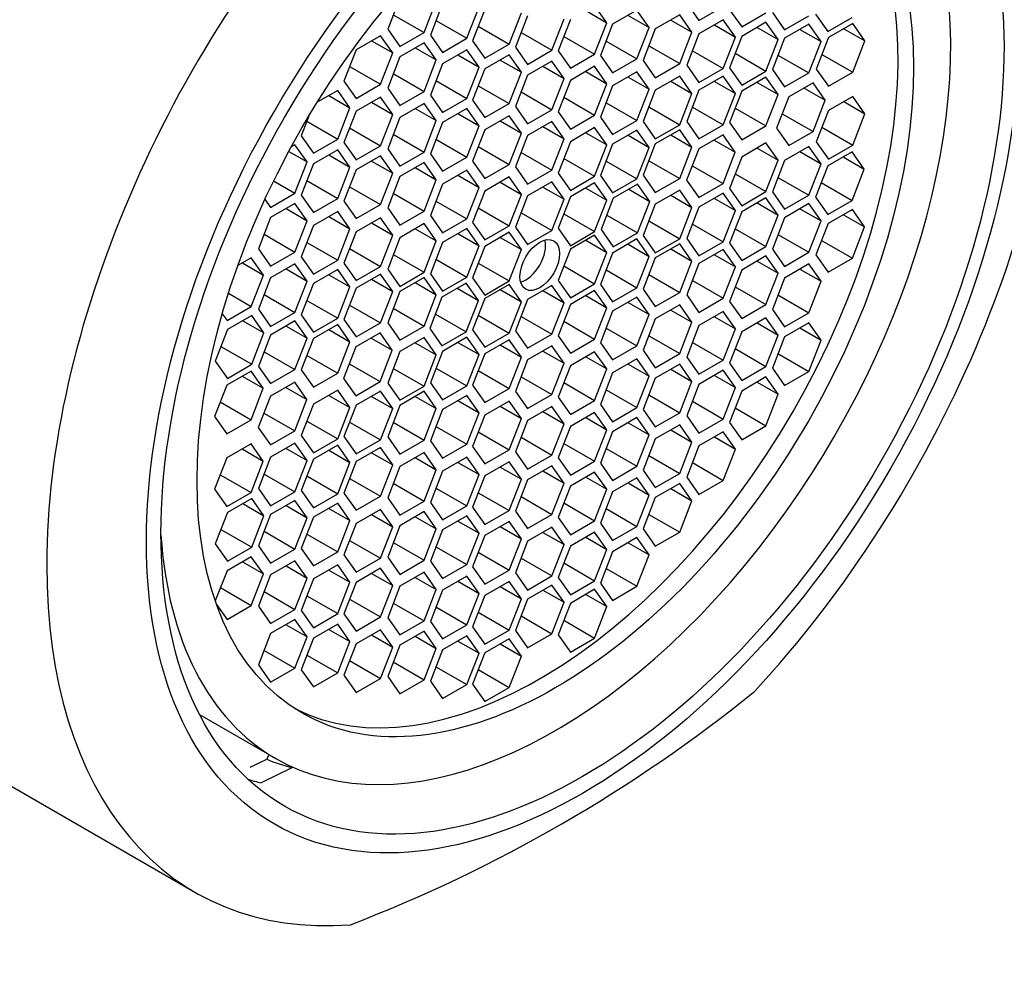
# Model space of a CAD drawing. Units: millimetres. Extents: x 0 to 1178, y 0 to 1759.
# Drawn here: x 974 to 991, y 524 to 540 of the extents above; entities that cross this region are included whole.
import ezdxf
from ezdxf import colors
from ezdxf.entities.mleader import LeaderData, LeaderLine
from ezdxf.math import Vec2, Vec3

# ---------------------------------------------------------------- set-up
doc = ezdxf.new("R2010")
doc.units = ezdxf.units.MM
doc.layers.add('DV6_Défaut', color=7, linetype='Continuous')
doc.layers.add('Défaut', color=7, linetype='Continuous')

# ---------------------------------------------------------------- blocks, each defined once
blk = doc.blocks.new('_DOT')
at = {"color": 0}
blk.add_line((0, 0), (-1, 0), dxfattribs=at)
at = {"color": 0, "const_width": 0.333}
blk.add_lwpolyline([(-0.1665, 0, 1), (0.1665, 0, 1)], format="xyb", close=True, dxfattribs=at)
blk = doc.blocks.new('SE5')
at = {"layer": 'DV6_Défaut', "color": 7, "linetype": 'Continuous'}
for p, q in [((980.611, 540.374), (980.407, 539.848)), ((981.019, 539.793), (981.223, 540.32)), ((981.327, 540.278), (981.123, 539.752)), ((984.083, 539.956), (983.879, 540.247)), ((985.425, 540.284), (985.629, 539.994)), ((980.501, 540.092), (981.019, 539.793)), ((981.735, 539.697), (981.939, 540.223)), ((982.036, 540.181), (981.832, 539.655)), ((982.445, 539.6), (982.649, 540.126)), ((982.754, 540.076), (982.549, 539.55)), ((983.73, 540.161), (984.083, 539.956)), ((984.589, 540.168), (984.181, 539.932)), ((984.439, 540.082), (984.793, 539.878)), ((984.793, 539.878), (984.589, 540.168)), ((985.305, 540.088), (984.896, 539.853)), ((985.509, 539.798), (985.305, 540.088)), ((985.629, 539.994), (986.037, 540.229)), ((986.141, 540.177), (986.345, 539.887)), ((986.345, 539.887), (986.753, 540.123)), ((986.86, 540.131), (987.064, 539.84)), ((987.064, 539.84), (987.472, 540.076)), ((987.585, 540.099), (987.789, 539.809)), ((981.217, 539.996), (981.735, 539.697)), ((983.162, 539.496), (983.366, 540.022)), ((983.471, 540.011), (983.267, 539.485)), ((983.879, 539.43), (984.083, 539.956)), ((984.181, 539.932), (983.976, 539.406)), ((985.155, 540.002), (985.509, 539.798)), ((986.037, 540.007), (985.629, 539.771)), ((985.888, 539.92), (986.241, 539.716)), ((986.241, 539.716), (986.037, 540.007)), ((986.753, 539.965), (986.345, 539.729)), ((986.957, 539.675), (986.753, 539.965)), ((987.472, 539.934), (987.064, 539.698)), ((987.676, 539.643), (987.472, 539.934)), ((987.789, 539.809), (988.198, 540.044)), ((988.208, 539.944), (987.8, 539.708)), ((988.412, 539.653), (988.208, 539.944)), ((980.407, 539.848), (980.611, 539.558)), ((980.611, 539.558), (981.019, 539.793)), ((981.123, 539.752), (981.327, 539.461)), ((981.927, 539.899), (982.445, 539.6)), ((982.644, 539.794), (983.162, 539.496)), ((984.589, 539.352), (984.793, 539.878)), ((984.896, 539.853), (984.692, 539.327)), ((985.305, 539.272), (985.509, 539.798)), ((985.629, 539.771), (985.425, 539.245)), ((986.604, 539.879), (986.957, 539.675)), ((987.323, 539.847), (987.676, 539.643)), ((988.059, 539.858), (988.412, 539.653)), ((980.286, 539.741), (979.878, 539.505)), ((980.137, 539.655), (980.491, 539.451)), ((980.491, 539.451), (980.286, 539.741)), ((981.019, 539.623), (980.611, 539.388)), ((981.223, 539.333), (981.019, 539.623)), ((981.327, 539.461), (981.735, 539.697)), ((981.832, 539.655), (982.036, 539.364)), ((982.036, 539.364), (982.445, 539.6)), ((983.362, 539.729), (983.879, 539.43)), ((984.071, 539.65), (984.589, 539.352)), ((986.037, 539.19), (986.241, 539.716)), ((986.345, 539.729), (986.141, 539.203)), ((986.753, 539.148), (986.957, 539.675)), ((987.064, 539.698), (986.86, 539.172)), ((987.472, 539.117), (987.676, 539.643)), ((987.8, 539.708), (987.596, 539.182)), ((988.208, 539.127), (988.412, 539.653)), ((979.878, 539.505), (979.674, 538.979)), ((980.286, 538.925), (980.491, 539.451)), ((980.87, 539.537), (981.223, 539.333)), ((981.735, 539.505), (981.327, 539.269)), ((981.585, 539.418), (981.939, 539.214)), ((981.939, 539.214), (981.735, 539.505)), ((982.445, 539.419), (982.036, 539.183)), ((982.649, 539.128), (982.445, 539.419)), ((982.549, 539.55), (982.754, 539.26)), ((982.754, 539.26), (983.162, 539.496)), ((983.267, 539.485), (983.471, 539.195)), ((983.471, 539.195), (983.879, 539.43)), ((984.787, 539.571), (985.305, 539.272)), ((985.52, 539.489), (986.037, 539.19)), ((986.235, 539.447), (986.753, 539.148)), ((986.954, 539.416), (987.472, 539.117)), ((987.69, 539.426), (988.208, 539.127)), ((980.611, 539.388), (980.407, 538.861)), ((981.019, 538.807), (981.223, 539.333)), ((981.327, 539.269), (981.123, 538.743)), ((982.295, 539.332), (982.649, 539.128)), ((983.162, 539.316), (982.754, 539.08)), ((983.366, 539.025), (983.162, 539.316)), ((983.976, 539.406), (984.181, 539.116)), ((984.181, 539.116), (984.589, 539.352)), ((984.692, 539.327), (984.896, 539.036)), ((984.896, 539.036), (985.305, 539.272)), ((979.769, 539.223), (980.286, 538.925)), ((980.501, 539.106), (981.019, 538.807)), ((981.735, 538.688), (981.939, 539.214)), ((982.036, 539.183), (981.832, 538.657)), ((982.445, 538.602), (982.649, 539.128)), ((983.012, 539.229), (983.366, 539.025)), ((983.879, 539.227), (983.471, 538.991)), ((983.73, 539.141), (984.083, 538.936)), ((984.083, 538.936), (983.879, 539.227)), ((984.589, 539.134), (984.181, 538.898)), ((984.793, 538.843), (984.589, 539.134)), ((985.425, 539.245), (985.629, 538.954)), ((985.629, 538.954), (986.037, 539.19)), ((986.141, 539.203), (986.345, 538.913)), ((986.345, 538.913), (986.753, 539.148)), ((986.86, 539.172), (987.064, 538.881)), ((987.064, 538.881), (987.472, 539.117)), ((987.596, 539.182), (987.8, 538.892)), ((987.8, 538.892), (988.208, 539.127)), ((979.674, 538.979), (979.878, 538.689)), ((979.878, 538.689), (980.286, 538.925)), ((981.217, 538.987), (981.735, 538.688)), ((982.754, 539.08), (982.549, 538.554)), ((983.162, 538.499), (983.366, 539.025)), ((983.471, 538.991), (983.267, 538.465)), ((983.879, 538.41), (984.083, 538.936)), ((984.439, 539.047), (984.793, 538.843)), ((985.305, 539.063), (984.896, 538.827)), ((985.155, 538.977), (985.509, 538.772)), ((985.509, 538.772), (985.305, 539.063)), ((986.037, 539.061), (985.629, 538.826)), ((985.888, 538.975), (986.241, 538.771)), ((986.241, 538.771), (986.037, 539.061)), ((986.753, 539.044), (986.345, 538.809)), ((986.604, 538.958), (986.957, 538.754)), ((986.957, 538.754), (986.753, 539.044)), ((987.543, 538.95), (987.135, 538.714)), ((987.747, 538.659), (987.543, 538.95)), ((979.571, 538.823), (979.225, 538.624)), ((979.775, 538.533), (979.571, 538.823)), ((980.407, 538.861), (980.611, 538.571)), ((980.611, 538.571), (981.019, 538.807)), ((981.927, 538.901), (982.445, 538.602)), ((982.644, 538.798), (983.162, 538.499)), ((984.181, 538.898), (983.976, 538.372)), ((984.589, 538.317), (984.793, 538.843)), ((984.896, 538.827), (984.692, 538.301)), ((985.305, 538.246), (985.509, 538.772)), ((985.629, 538.826), (985.425, 538.299)), ((986.037, 538.245), (986.241, 538.771)), ((986.345, 538.809), (986.141, 538.282)), ((986.753, 538.228), (986.957, 538.754)), ((987.394, 538.863), (987.747, 538.659)), ((979.421, 538.737), (979.775, 538.533)), ((980.286, 538.711), (979.878, 538.475)), ((980.137, 538.625), (980.491, 538.421)), ((980.491, 538.421), (980.286, 538.711)), ((981.019, 538.606), (980.611, 538.371)), ((981.223, 538.316), (981.019, 538.606)), ((981.123, 538.743), (981.327, 538.452)), ((981.327, 538.452), (981.735, 538.688)), ((981.832, 538.657), (982.036, 538.366)), ((982.036, 538.366), (982.445, 538.602)), ((983.362, 538.709), (983.879, 538.41)), ((984.071, 538.616), (984.589, 538.317)), ((987.135, 538.714), (986.931, 538.188)), ((987.543, 538.133), (987.747, 538.659)), ((988.208, 538.723), (987.8, 538.487)), ((988.059, 538.636), (988.412, 538.432)), ((988.412, 538.432), (988.208, 538.723)), ((979.571, 538.007), (979.775, 538.533)), ((979.878, 538.475), (979.674, 537.949)), ((980.286, 537.894), (980.491, 538.421)), ((980.87, 538.52), (981.223, 538.316)), ((981.735, 538.52), (981.327, 538.285)), ((981.585, 538.434), (981.939, 538.23)), ((981.939, 538.23), (981.735, 538.52)), ((982.549, 538.554), (982.754, 538.264)), ((982.754, 538.264), (983.162, 538.499)), ((983.267, 538.465), (983.471, 538.175)), ((984.787, 538.545), (985.305, 538.246)), ((985.52, 538.544), (986.037, 538.245)), ((986.235, 538.527), (986.753, 538.228)), ((987.026, 538.432), (987.543, 538.133)), ((987.8, 538.487), (987.596, 537.961)), ((988.208, 537.906), (988.412, 538.432)), ((979.092, 538.406), (978.958, 538.061)), ((979.053, 538.306), (979.571, 538.007)), ((980.611, 538.371), (980.407, 537.845)), ((981.019, 537.79), (981.223, 538.316)), ((981.327, 538.285), (981.123, 537.759)), ((982.445, 538.398), (982.036, 538.163)), ((982.295, 538.312), (982.649, 538.108)), ((982.649, 538.108), (982.445, 538.398)), ((983.162, 538.302), (982.754, 538.066)), ((983.366, 538.011), (983.162, 538.302)), ((983.471, 538.175), (983.879, 538.41)), ((983.976, 538.372), (984.181, 538.081)), ((984.181, 538.081), (984.589, 538.317)), ((984.692, 538.301), (984.896, 538.011)), ((985.425, 538.299), (985.629, 538.009)), ((986.141, 538.282), (986.345, 537.992)), ((979.769, 538.193), (980.286, 537.894)), ((981.735, 537.704), (981.939, 538.23)), ((982.036, 538.163), (981.832, 537.637)), ((982.445, 537.582), (982.649, 538.108)), ((983.012, 538.215), (983.366, 538.011)), ((983.879, 538.199), (983.471, 537.963)), ((983.73, 538.113), (984.083, 537.908)), ((984.083, 537.908), (983.879, 538.199)), ((984.589, 538.157), (984.181, 537.921)), ((984.793, 537.867), (984.589, 538.157)), ((984.896, 538.011), (985.305, 538.246)), ((985.305, 538.162), (984.896, 537.926)), ((985.509, 537.872), (985.305, 538.162)), ((985.629, 538.009), (986.037, 538.245)), ((986.345, 537.992), (986.753, 538.228)), ((986.931, 538.188), (987.135, 537.897)), ((987.135, 537.897), (987.543, 538.133)), ((987.69, 538.205), (988.208, 537.906)), ((978.958, 538.061), (979.162, 537.771)), ((979.162, 537.771), (979.571, 538.007)), ((979.674, 537.949), (979.878, 537.659)), ((980.501, 538.089), (981.019, 537.79)), ((981.217, 538.003), (981.735, 537.704)), ((982.754, 538.066), (982.549, 537.54)), ((983.162, 537.485), (983.366, 538.011)), ((983.471, 537.963), (983.267, 537.437)), ((984.439, 538.071), (984.793, 537.867)), ((984.896, 537.926), (984.692, 537.4)), ((985.155, 538.076), (985.509, 537.872)), ((986.032, 538.077), (985.624, 537.841)), ((985.882, 537.991), (986.236, 537.786)), ((986.236, 537.786), (986.032, 538.077)), ((986.753, 537.942), (986.345, 537.706)), ((986.957, 537.652), (986.753, 537.942)), ((987.596, 537.961), (987.8, 537.67)), ((978.748, 537.8), (979.056, 537.623)), ((978.852, 537.913), (978.79, 537.878)), ((979.056, 537.623), (978.852, 537.913)), ((979.571, 537.829), (979.162, 537.593)), ((979.775, 537.538), (979.571, 537.829)), ((979.878, 537.659), (980.286, 537.894)), ((980.407, 537.845), (980.611, 537.554)), ((980.611, 537.554), (981.019, 537.79)), ((981.927, 537.881), (982.445, 537.582)), ((982.644, 537.784), (983.162, 537.485)), ((983.879, 537.382), (984.083, 537.908)), ((984.181, 537.921), (983.976, 537.395)), ((984.589, 537.34), (984.793, 537.867)), ((985.305, 537.345), (985.509, 537.872)), ((985.624, 537.841), (985.419, 537.315)), ((986.032, 537.26), (986.236, 537.786)), ((986.604, 537.856), (986.957, 537.652)), ((987.472, 537.883), (987.064, 537.647)), ((987.323, 537.797), (987.676, 537.593)), ((987.676, 537.593), (987.472, 537.883)), ((988.198, 537.793), (987.789, 537.558)), ((987.8, 537.67), (988.208, 537.906)), ((988.402, 537.503), (988.198, 537.793)), ((978.852, 537.097), (979.056, 537.623)), ((979.421, 537.742), (979.775, 537.538)), ((980.286, 537.726), (979.878, 537.49)), ((980.137, 537.639), (980.491, 537.435)), ((980.491, 537.435), (980.286, 537.726)), ((981.019, 537.614), (980.611, 537.379)), ((981.223, 537.324), (981.019, 537.614)), ((981.123, 537.759), (981.327, 537.468)), ((981.327, 537.468), (981.735, 537.704)), ((981.832, 537.637), (982.036, 537.346)), ((983.362, 537.681), (983.879, 537.382)), ((984.071, 537.639), (984.589, 537.34)), ((984.787, 537.644), (985.305, 537.345)), ((986.345, 537.706), (986.141, 537.18)), ((986.753, 537.126), (986.957, 537.652)), ((987.064, 537.647), (986.86, 537.121)), ((988.048, 537.707), (988.402, 537.503)), ((979.162, 537.593), (978.958, 537.067)), ((979.571, 537.012), (979.775, 537.538)), ((979.878, 537.49), (979.674, 536.964)), ((980.286, 536.909), (980.491, 537.435)), ((980.87, 537.528), (981.223, 537.324)), ((981.735, 537.486), (981.327, 537.25)), ((981.939, 537.195), (981.735, 537.486)), ((982.036, 537.346), (982.445, 537.582)), ((982.549, 537.54), (982.754, 537.249)), ((982.754, 537.249), (983.162, 537.485)), ((983.267, 537.437), (983.471, 537.147)), ((985.514, 537.559), (986.032, 537.26)), ((987.472, 537.066), (987.676, 537.593)), ((987.789, 537.558), (987.585, 537.032)), ((988.198, 536.977), (988.402, 537.503)), ((978.494, 537.304), (978.852, 537.097)), ((979.053, 537.311), (979.571, 537.012)), ((980.611, 537.379), (980.407, 536.852)), ((981.019, 536.798), (981.223, 537.324)), ((981.585, 537.4), (981.939, 537.195)), ((982.445, 537.371), (982.036, 537.135)), ((982.295, 537.284), (982.649, 537.08)), ((982.649, 537.08), (982.445, 537.371)), ((983.162, 537.288), (982.754, 537.053)), ((983.366, 536.998), (983.162, 537.288)), ((983.471, 537.147), (983.879, 537.382)), ((983.879, 537.272), (983.471, 537.036)), ((984.083, 536.981), (983.879, 537.272)), ((983.976, 537.395), (984.181, 537.105)), ((984.181, 537.105), (984.589, 537.34)), ((984.692, 537.4), (984.896, 537.11)), ((984.896, 537.11), (985.305, 537.345)), ((985.419, 537.315), (985.624, 537.025)), ((986.235, 537.424), (986.753, 537.126)), ((986.954, 537.365), (987.472, 537.066)), ((987.68, 537.276), (988.198, 536.977)), ((979.769, 537.208), (980.286, 536.909)), ((981.327, 537.25), (981.123, 536.724)), ((981.735, 536.669), (981.939, 537.195)), ((982.036, 537.135), (981.832, 536.609)), ((983.012, 537.202), (983.366, 536.998)), ((983.73, 537.185), (984.083, 536.981)), ((984.599, 537.25), (984.191, 537.014)), ((984.45, 537.164), (984.804, 536.959)), ((984.804, 536.959), (984.599, 537.25)), ((985.305, 537.152), (984.896, 536.916)), ((985.509, 536.862), (985.305, 537.152)), ((985.624, 537.025), (986.032, 537.26)), ((986.141, 537.18), (986.345, 536.89)), ((986.345, 536.89), (986.753, 537.126)), ((986.86, 537.121), (987.064, 536.831)), ((978.348, 536.997), (978.443, 536.861)), ((978.443, 536.861), (978.852, 537.097)), ((978.958, 537.067), (979.162, 536.776)), ((979.162, 536.776), (979.571, 537.012)), ((979.674, 536.964), (979.878, 536.673)), ((980.501, 537.097), (981.019, 536.798)), ((981.217, 536.968), (981.735, 536.669)), ((982.445, 536.554), (982.649, 537.08)), ((982.754, 537.053), (982.549, 536.527)), ((983.162, 536.472), (983.366, 536.998)), ((983.471, 537.036), (983.267, 536.51)), ((983.879, 536.455), (984.083, 536.981)), ((984.191, 537.014), (983.987, 536.488)), ((984.599, 536.433), (984.804, 536.959)), ((985.155, 537.066), (985.509, 536.862)), ((986.037, 537.099), (985.629, 536.863)), ((985.888, 537.012), (986.241, 536.808)), ((986.241, 536.808), (986.037, 537.099)), ((986.753, 537.021), (986.345, 536.786)), ((986.604, 536.935), (986.957, 536.731)), ((986.957, 536.731), (986.753, 537.021)), ((987.064, 536.831), (987.472, 537.066)), ((987.585, 537.032), (987.789, 536.741)), ((987.789, 536.741), (988.198, 536.977)), ((978.852, 536.928), (978.443, 536.692)), ((978.702, 536.842), (979.056, 536.637)), ((979.056, 536.637), (978.852, 536.928)), ((979.571, 536.793), (979.162, 536.557)), ((979.775, 536.502), (979.571, 536.793)), ((979.878, 536.673), (980.286, 536.909)), ((980.407, 536.852), (980.611, 536.562)), ((980.611, 536.562), (981.019, 536.798)), ((981.927, 536.853), (982.445, 536.554)), ((982.644, 536.771), (983.162, 536.472)), ((984.896, 536.916), (984.692, 536.39)), ((985.305, 536.336), (985.509, 536.862)), ((985.629, 536.863), (985.425, 536.337)), ((986.037, 536.282), (986.241, 536.808)), ((986.345, 536.786), (986.141, 536.26)), ((987.472, 536.924), (987.064, 536.688)), ((987.323, 536.838), (987.676, 536.634)), ((987.676, 536.634), (987.472, 536.924)), ((988.204, 536.825), (987.795, 536.589)), ((988.408, 536.535), (988.204, 536.825)), ((978.443, 536.692), (978.239, 536.166)), ((978.852, 536.111), (979.056, 536.637)), ((979.421, 536.706), (979.775, 536.502)), ((980.286, 536.686), (979.878, 536.451)), ((980.491, 536.396), (980.286, 536.686)), ((981.123, 536.724), (981.327, 536.434)), ((981.327, 536.434), (981.735, 536.669)), ((981.832, 536.609), (982.036, 536.318)), ((983.362, 536.754), (983.879, 536.455)), ((984.082, 536.732), (984.599, 536.433)), ((984.787, 536.634), (985.305, 536.336)), ((986.753, 536.205), (986.957, 536.731)), ((987.064, 536.688), (986.86, 536.162)), ((987.472, 536.108), (987.676, 536.634)), ((988.054, 536.739), (988.408, 536.535)), ((979.162, 536.557), (978.958, 536.031)), ((979.571, 535.976), (979.775, 536.502)), ((979.878, 536.451), (979.674, 535.925)), ((980.137, 536.6), (980.491, 536.396)), ((981.019, 536.589), (980.611, 536.353)), ((980.87, 536.502), (981.223, 536.298)), ((981.223, 536.298), (981.019, 536.589)), ((981.735, 536.509), (981.327, 536.274)), ((981.939, 536.219), (981.735, 536.509)), ((982.036, 536.318), (982.445, 536.554)), ((982.445, 536.443), (982.036, 536.208)), ((982.649, 536.153), (982.445, 536.443)), ((982.549, 536.527), (982.754, 536.236)), ((982.754, 536.236), (983.162, 536.472)), ((983.267, 536.51), (983.471, 536.219)), ((983.471, 536.219), (983.879, 536.455)), ((983.987, 536.488), (984.191, 536.198)), ((985.52, 536.581), (986.037, 536.282)), ((986.235, 536.504), (986.753, 536.205)), ((987.795, 536.589), (987.591, 536.063)), ((988.204, 536.008), (988.408, 536.535)), ((978.334, 536.41), (978.852, 536.111)), ((979.053, 536.275), (979.571, 535.976)), ((980.286, 535.87), (980.491, 536.396)), ((980.611, 536.353), (980.407, 535.827)), ((981.019, 535.772), (981.223, 536.298)), ((981.327, 536.274), (981.123, 535.747)), ((981.585, 536.423), (981.939, 536.219)), ((982.295, 536.357), (982.649, 536.153)), ((983.879, 536.396), (983.471, 536.161)), ((983.73, 536.31), (984.083, 536.106)), ((984.083, 536.106), (983.879, 536.396)), ((984.589, 536.331), (984.181, 536.095)), ((984.191, 536.198), (984.599, 536.433)), ((984.793, 536.04), (984.589, 536.331)), ((984.692, 536.39), (984.896, 536.1)), ((984.896, 536.1), (985.305, 536.336)), ((985.425, 536.337), (985.629, 536.046)), ((985.629, 536.046), (986.037, 536.282)), ((986.954, 536.407), (987.472, 536.108)), ((987.686, 536.307), (988.204, 536.008)), ((978.239, 536.166), (978.443, 535.876)), ((978.443, 535.876), (978.852, 536.111)), ((979.769, 536.169), (980.286, 535.87)), ((981.735, 535.693), (981.939, 536.219)), ((982.036, 536.208), (981.832, 535.681)), ((982.445, 535.627), (982.649, 536.153)), ((983.471, 536.161), (983.267, 535.635)), ((984.439, 536.244), (984.793, 536.04)), ((985.305, 536.251), (984.896, 536.015)), ((985.155, 536.165), (985.509, 535.961)), ((985.509, 535.961), (985.305, 536.251)), ((986.037, 536.153), (985.629, 535.918)), ((986.241, 535.863), (986.037, 536.153)), ((986.141, 536.26), (986.345, 535.969)), ((986.345, 535.969), (986.753, 536.205)), ((986.86, 536.162), (987.064, 535.872)), ((978.12, 536.015), (977.893, 535.884)), ((978.324, 535.724), (978.12, 536.015)), ((978.958, 536.031), (979.162, 535.74)), ((979.162, 535.74), (979.571, 535.976)), ((980.501, 536.071), (981.019, 535.772)), ((981.217, 535.992), (981.735, 535.693)), ((983.879, 535.58), (984.083, 536.106)), ((984.181, 536.095), (983.976, 535.569)), ((984.589, 535.514), (984.793, 536.04)), ((984.896, 536.015), (984.692, 535.489)), ((985.305, 535.435), (985.509, 535.961)), ((985.888, 536.067), (986.241, 535.863)), ((986.753, 536.047), (986.345, 535.811)), ((986.604, 535.961), (986.957, 535.757)), ((986.957, 535.757), (986.753, 536.047)), ((987.064, 535.872), (987.472, 536.108)), ((987.591, 536.063), (987.795, 535.773)), ((987.795, 535.773), (988.204, 536.008)), ((977.971, 535.929), (978.324, 535.724)), ((978.852, 535.916), (978.443, 535.68)), ((978.702, 535.829), (979.056, 535.625)), ((979.056, 535.625), (978.852, 535.916)), ((979.571, 535.818), (979.162, 535.583)), ((979.775, 535.528), (979.571, 535.818)), ((979.674, 535.925), (979.878, 535.634)), ((979.878, 535.634), (980.286, 535.87)), ((980.407, 535.827), (980.611, 535.536)), ((981.927, 535.926), (982.445, 535.627)), ((983.362, 535.879), (983.879, 535.58)), ((984.071, 535.813), (984.589, 535.514)), ((985.629, 535.918), (985.425, 535.392)), ((986.037, 535.337), (986.241, 535.863)), ((986.345, 535.811), (986.141, 535.285)), ((987.472, 535.912), (987.064, 535.676)), ((987.323, 535.826), (987.676, 535.622)), ((987.676, 535.622), (987.472, 535.912)), ((978.12, 535.198), (978.324, 535.724)), ((978.443, 535.68), (978.239, 535.154)), ((978.852, 535.099), (979.056, 535.625)), ((979.421, 535.732), (979.775, 535.528)), ((980.286, 535.741), (979.878, 535.505)), ((980.137, 535.655), (980.491, 535.451)), ((980.491, 535.451), (980.286, 535.741)), ((980.611, 535.536), (981.019, 535.772)), ((981.019, 535.688), (980.611, 535.452)), ((981.223, 535.397), (981.019, 535.688)), ((981.123, 535.747), (981.327, 535.457)), ((981.327, 535.457), (981.735, 535.693)), ((981.832, 535.681), (982.036, 535.391)), ((982.036, 535.391), (982.445, 535.627)), ((983.267, 535.635), (983.471, 535.344)), ((984.787, 535.734), (985.305, 535.435)), ((985.52, 535.636), (986.037, 535.337)), ((986.753, 535.231), (986.957, 535.757)), ((987.064, 535.676), (986.86, 535.15)), ((987.472, 535.095), (987.676, 535.622)), ((979.162, 535.583), (978.958, 535.057)), ((979.571, 535.002), (979.775, 535.528)), ((979.878, 535.505), (979.674, 534.979)), ((980.286, 534.925), (980.491, 535.451)), ((980.611, 535.452), (980.407, 534.926)), ((980.87, 535.601), (981.223, 535.397)), ((981.724, 535.59), (981.316, 535.354)), ((981.575, 535.504), (981.929, 535.3)), ((981.929, 535.3), (981.724, 535.59)), ((982.445, 535.568), (982.036, 535.332)), ((982.295, 535.482), (982.649, 535.278)), ((982.649, 535.278), (982.445, 535.568)), ((983.162, 535.551), (982.754, 535.316)), ((983.012, 535.465), (983.366, 535.261)), ((983.366, 535.261), (983.162, 535.551)), ((983.471, 535.344), (983.879, 535.58)), ((983.879, 535.469), (983.471, 535.233)), ((984.083, 535.179), (983.879, 535.469)), ((983.976, 535.569), (984.181, 535.278)), ((984.181, 535.278), (984.589, 535.514)), ((984.692, 535.489), (984.896, 535.199)), ((986.235, 535.529), (986.753, 535.231)), ((977.736, 535.42), (978.12, 535.198)), ((978.334, 535.398), (978.852, 535.099)), ((979.053, 535.301), (979.571, 535.002)), ((981.019, 534.871), (981.223, 535.397)), ((981.316, 535.354), (981.112, 534.828)), ((981.724, 534.773), (981.929, 535.3)), ((982.036, 535.332), (981.832, 534.806)), ((982.754, 535.316), (982.549, 534.79)), ((983.73, 535.383), (984.083, 535.179)), ((984.589, 535.354), (984.181, 535.118)), ((984.793, 535.064), (984.589, 535.354)), ((984.896, 535.199), (985.305, 535.435)), ((985.425, 535.392), (985.629, 535.101)), ((985.629, 535.101), (986.037, 535.337)), ((986.141, 535.285), (986.345, 534.995)), ((986.954, 535.394), (987.472, 535.095)), ((977.712, 534.963), (978.12, 535.198)), ((978.239, 535.154), (978.443, 534.863)), ((979.769, 535.223), (980.286, 534.925)), ((980.501, 535.17), (981.019, 534.871)), ((982.445, 534.752), (982.649, 535.278)), ((983.162, 534.735), (983.366, 535.261)), ((983.471, 535.233), (983.267, 534.707)), ((983.879, 534.653), (984.083, 535.179)), ((984.181, 535.118), (983.976, 534.592)), ((984.439, 535.268), (984.793, 535.064)), ((985.305, 535.226), (984.896, 534.99)), ((985.155, 535.139), (985.509, 534.935)), ((985.509, 534.935), (985.305, 535.226)), ((986.345, 534.995), (986.753, 535.231)), ((986.86, 535.15), (987.064, 534.86)), ((977.632, 535.076), (977.712, 534.963)), ((978.126, 535.046), (977.718, 534.811)), ((977.977, 534.96), (978.33, 534.756)), ((978.33, 534.756), (978.126, 535.046)), ((978.443, 534.863), (978.852, 535.099)), ((978.852, 534.957), (978.443, 534.721)), ((979.056, 534.666), (978.852, 534.957)), ((978.958, 535.057), (979.162, 534.766)), ((979.162, 534.766), (979.571, 535.002)), ((979.674, 534.979), (979.878, 534.689)), ((981.207, 535.072), (981.724, 534.773)), ((981.927, 535.051), (982.445, 534.752)), ((982.644, 535.034), (983.162, 534.735)), ((984.589, 534.537), (984.793, 535.064)), ((984.896, 534.99), (984.692, 534.464)), ((986.037, 535.114), (985.629, 534.878)), ((985.888, 535.028), (986.241, 534.824)), ((986.241, 534.824), (986.037, 535.114)), ((986.753, 535.011), (986.345, 534.775)), ((986.957, 534.721), (986.753, 535.011)), ((987.064, 534.86), (987.472, 535.095)), ((977.718, 534.811), (977.514, 534.284)), ((978.702, 534.871), (979.056, 534.666)), ((979.571, 534.898), (979.162, 534.662)), ((979.421, 534.811), (979.775, 534.607)), ((979.775, 534.607), (979.571, 534.898)), ((979.878, 534.689), (980.286, 534.925)), ((980.407, 534.926), (980.611, 534.636)), ((980.611, 534.636), (981.019, 534.871)), ((981.112, 534.828), (981.316, 534.538)), ((981.832, 534.806), (982.036, 534.516)), ((982.549, 534.79), (982.754, 534.499)), ((983.362, 534.952), (983.879, 534.653)), ((984.071, 534.836), (984.589, 534.537)), ((985.305, 534.409), (985.509, 534.935)), ((985.629, 534.878), (985.425, 534.352)), ((986.037, 534.298), (986.241, 534.824)), ((986.604, 534.925), (986.957, 534.721)), ((987.472, 534.926), (987.064, 534.691)), ((987.323, 534.84), (987.676, 534.636)), ((987.676, 534.636), (987.472, 534.926)), ((978.126, 534.23), (978.33, 534.756)), ((978.443, 534.721), (978.239, 534.195)), ((978.852, 534.14), (979.056, 534.666)), ((979.162, 534.662), (978.958, 534.136)), ((980.279, 534.756), (979.871, 534.52)), ((980.13, 534.669), (980.483, 534.465)), ((980.483, 534.465), (980.279, 534.756)), ((981.019, 534.678), (980.611, 534.442)), ((981.223, 534.387), (981.019, 534.678)), ((981.316, 534.538), (981.724, 534.773)), ((981.735, 534.683), (981.327, 534.447)), ((981.939, 534.392), (981.735, 534.683)), ((982.036, 534.516), (982.445, 534.752)), ((982.445, 534.641), (982.036, 534.405)), ((982.649, 534.35), (982.445, 534.641)), ((982.754, 534.499), (983.162, 534.735)), ((983.267, 534.707), (983.471, 534.417)), ((983.471, 534.417), (983.879, 534.653)), ((984.787, 534.708), (985.305, 534.409)), ((986.345, 534.775), (986.141, 534.249)), ((986.753, 534.195), (986.957, 534.721)), ((987.064, 534.691), (986.86, 534.165)), ((987.472, 534.11), (987.676, 534.636)), ((977.609, 534.529), (978.126, 534.23)), ((979.571, 534.081), (979.775, 534.607)), ((979.871, 534.52), (979.667, 533.994)), ((980.279, 533.939), (980.483, 534.465)), ((980.87, 534.592), (981.223, 534.387)), ((981.585, 534.597), (981.939, 534.392)), ((982.295, 534.555), (982.649, 534.35)), ((983.162, 534.538), (982.754, 534.302)), ((983.366, 534.248), (983.162, 534.538)), ((983.976, 534.592), (984.181, 534.302)), ((984.181, 534.302), (984.589, 534.537)), ((984.692, 534.464), (984.896, 534.173)), ((985.52, 534.597), (986.037, 534.298)), ((986.235, 534.493), (986.753, 534.195)), ((978.334, 534.439), (978.852, 534.14)), ((979.053, 534.38), (979.571, 534.081)), ((980.611, 534.442), (980.407, 533.916)), ((981.019, 533.861), (981.223, 534.387)), ((981.327, 534.447), (981.123, 533.921)), ((981.735, 533.866), (981.939, 534.392)), ((982.036, 534.405), (981.832, 533.879)), ((982.445, 533.824), (982.649, 534.35)), ((982.754, 534.302), (982.549, 533.776)), ((983.012, 534.452), (983.366, 534.248)), ((983.879, 534.441), (983.471, 534.206)), ((983.73, 534.355), (984.083, 534.151)), ((984.083, 534.151), (983.879, 534.441)), ((984.589, 534.319), (984.181, 534.084)), ((984.793, 534.029), (984.589, 534.319)), ((984.896, 534.173), (985.305, 534.409)), ((985.425, 534.352), (985.629, 534.062)), ((985.629, 534.062), (986.037, 534.298)), ((986.954, 534.409), (987.472, 534.11)), ((977.514, 534.284), (977.718, 533.994)), ((977.718, 533.994), (978.126, 534.23)), ((978.239, 534.195), (978.443, 533.905)), ((978.443, 533.905), (978.852, 534.14)), ((978.958, 534.136), (979.162, 533.845)), ((979.762, 534.238), (980.279, 533.939)), ((980.501, 534.16), (981.019, 533.861)), ((981.217, 534.165), (981.735, 533.866)), ((983.162, 533.722), (983.366, 534.248)), ((983.471, 534.206), (983.267, 533.679)), ((983.879, 533.625), (984.083, 534.151)), ((984.439, 534.233), (984.793, 534.029)), ((985.305, 534.233), (984.896, 533.998)), ((985.155, 534.147), (985.509, 533.943)), ((985.509, 533.943), (985.305, 534.233)), ((986.037, 534.129), (985.629, 533.893)), ((986.241, 533.838), (986.037, 534.129)), ((986.141, 534.249), (986.345, 533.959)), ((986.345, 533.959), (986.753, 534.195)), ((986.86, 534.165), (987.064, 533.874)), ((978.116, 534.117), (977.707, 533.881)), ((977.966, 534.031), (978.32, 533.827)), ((978.32, 533.827), (978.116, 534.117)), ((979.162, 533.845), (979.571, 534.081)), ((979.667, 533.994), (979.871, 533.703)), ((981.927, 534.123), (982.445, 533.824)), ((982.644, 534.02), (983.162, 533.722)), ((984.181, 534.084), (983.976, 533.558)), ((984.589, 533.503), (984.793, 534.029)), ((984.896, 533.998), (984.692, 533.472)), ((985.888, 534.043), (986.241, 533.838)), ((986.753, 534.017), (986.345, 533.781)), ((986.957, 533.726), (986.753, 534.017)), ((987.064, 533.874), (987.472, 534.11)), ((977.707, 533.881), (977.503, 533.355)), ((978.116, 533.301), (978.32, 533.827)), ((978.848, 533.929), (978.44, 533.694)), ((978.699, 533.843), (979.052, 533.639)), ((979.052, 533.639), (978.848, 533.929)), ((979.871, 533.703), (980.279, 533.939)), ((980.407, 533.916), (980.611, 533.626)), ((980.611, 533.626), (981.019, 533.861)), ((981.123, 533.921), (981.327, 533.631)), ((981.327, 533.631), (981.735, 533.866)), ((981.832, 533.879), (982.036, 533.589)), ((982.036, 533.589), (982.445, 533.824)), ((983.362, 533.924), (983.879, 533.625)), ((984.071, 533.802), (984.589, 533.503)), ((985.305, 533.417), (985.509, 533.943)), ((985.629, 533.893), (985.425, 533.367)), ((986.037, 533.312), (986.241, 533.838)), ((986.604, 533.93), (986.957, 533.726)), ((978.44, 533.694), (978.236, 533.168)), ((978.848, 533.113), (979.052, 533.639)), ((979.571, 533.795), (979.162, 533.56)), ((979.421, 533.709), (979.775, 533.505)), ((979.775, 533.505), (979.571, 533.795)), ((980.286, 533.779), (979.878, 533.543)), ((980.137, 533.692), (980.491, 533.488)), ((980.491, 533.488), (980.286, 533.779)), ((981.019, 533.777), (980.611, 533.541)), ((980.87, 533.691), (981.223, 533.487)), ((981.223, 533.487), (981.019, 533.777)), ((981.735, 533.706), (981.327, 533.471)), ((981.939, 533.416), (981.735, 533.706)), ((982.549, 533.776), (982.754, 533.486)), ((982.754, 533.486), (983.162, 533.722)), ((983.267, 533.679), (983.471, 533.389)), ((984.787, 533.716), (985.305, 533.417)), ((986.345, 533.781), (986.141, 533.255)), ((986.753, 533.2), (986.957, 533.726)), ((977.598, 533.6), (978.116, 533.301)), ((979.162, 533.56), (978.958, 533.034)), ((979.571, 532.979), (979.775, 533.505)), ((979.878, 533.543), (979.674, 533.017)), ((980.286, 532.962), (980.491, 533.488)), ((980.611, 533.541), (980.407, 533.015)), ((981.019, 532.96), (981.223, 533.487)), ((981.327, 533.471), (981.123, 532.944)), ((981.585, 533.62), (981.939, 533.416)), ((982.445, 533.613), (982.036, 533.377)), ((982.295, 533.527), (982.649, 533.323)), ((982.649, 533.323), (982.445, 533.613)), ((983.162, 533.524), (982.754, 533.288)), ((983.366, 533.234), (983.162, 533.524)), ((983.471, 533.389), (983.879, 533.625)), ((983.976, 533.558), (984.181, 533.267)), ((984.181, 533.267), (984.589, 533.503)), ((984.692, 533.472), (984.896, 533.181)), ((985.52, 533.611), (986.037, 533.312)), ((986.235, 533.499), (986.753, 533.2)), ((977.503, 533.355), (977.707, 533.065)), ((977.707, 533.065), (978.116, 533.301)), ((978.331, 533.412), (978.848, 533.113)), ((981.735, 532.89), (981.939, 533.416)), ((982.036, 533.377), (981.832, 532.851)), ((982.445, 532.796), (982.649, 533.323)), ((983.012, 533.438), (983.366, 533.234)), ((983.879, 533.421), (983.471, 533.185)), ((983.73, 533.335), (984.083, 533.131)), ((984.083, 533.131), (983.879, 533.421)), ((984.589, 533.335), (984.181, 533.099)), ((984.793, 533.045), (984.589, 533.335)), ((984.896, 533.181), (985.305, 533.417)), ((985.425, 533.367), (985.629, 533.077)), ((985.629, 533.077), (986.037, 533.312)), ((978.236, 533.168), (978.44, 532.877)), ((979.053, 533.278), (979.571, 532.979)), ((979.769, 533.261), (980.286, 532.962)), ((980.501, 533.259), (981.019, 532.96)), ((981.217, 533.189), (981.735, 532.89)), ((982.754, 533.288), (982.549, 532.762)), ((983.162, 532.708), (983.366, 533.234)), ((983.471, 533.185), (983.267, 532.659)), ((984.439, 533.249), (984.793, 533.045)), ((985.305, 533.217), (984.896, 532.981)), ((985.509, 532.926), (985.305, 533.217)), ((986.141, 533.255), (986.345, 532.964)), ((986.345, 532.964), (986.753, 533.2)), ((978.44, 532.877), (978.848, 533.113)), ((978.958, 533.034), (979.162, 532.743)), ((979.162, 532.743), (979.571, 532.979)), ((979.674, 533.017), (979.878, 532.726)), ((980.407, 533.015), (980.611, 532.725)), ((981.927, 533.095), (982.445, 532.796)), ((982.644, 533.006), (983.162, 532.708)), ((983.879, 532.605), (984.083, 533.131)), ((984.181, 533.099), (983.976, 532.573)), ((984.589, 532.519), (984.793, 533.045)), ((984.896, 532.981), (984.692, 532.455)), ((985.155, 533.13), (985.509, 532.926)), ((986.037, 533.099), (985.629, 532.863)), ((985.888, 533.012), (986.241, 532.808)), ((986.241, 532.808), (986.037, 533.099)), ((978.116, 532.896), (977.707, 532.66)), ((977.966, 532.81), (978.32, 532.605)), ((978.32, 532.605), (978.116, 532.896)), ((978.852, 532.906), (978.443, 532.67)), ((978.702, 532.82), (979.056, 532.616)), ((979.056, 532.616), (978.852, 532.906)), ((979.571, 532.875), (979.162, 532.639)), ((979.775, 532.584), (979.571, 532.875)), ((979.878, 532.726), (980.286, 532.962)), ((980.286, 532.833), (979.878, 532.597)), ((980.491, 532.543), (980.286, 532.833)), ((980.611, 532.725), (981.019, 532.96)), ((981.123, 532.944), (981.327, 532.654)), ((981.327, 532.654), (981.735, 532.89)), ((981.832, 532.851), (982.036, 532.561)), ((983.362, 532.904), (983.879, 532.605)), ((984.071, 532.817), (984.589, 532.519)), ((985.305, 532.4), (985.509, 532.926)), ((985.629, 532.863), (985.425, 532.337)), ((986.037, 532.282), (986.241, 532.808)), ((977.707, 532.66), (977.503, 532.134)), ((978.443, 532.67), (978.239, 532.144)), ((979.421, 532.788), (979.775, 532.584)), ((980.137, 532.747), (980.491, 532.543)), ((981.019, 532.751), (980.611, 532.516)), ((980.87, 532.665), (981.223, 532.461)), ((981.223, 532.461), (981.019, 532.751)), ((981.735, 532.672), (981.327, 532.436)), ((981.939, 532.381), (981.735, 532.672)), ((982.036, 532.561), (982.445, 532.796)), ((982.549, 532.762), (982.754, 532.472)), ((982.754, 532.472), (983.162, 532.708)), ((983.267, 532.659), (983.471, 532.369)), ((984.787, 532.699), (985.305, 532.4)), ((978.116, 532.079), (978.32, 532.605)), ((978.852, 532.09), (979.056, 532.616)), ((979.162, 532.639), (978.958, 532.113)), ((979.571, 532.058), (979.775, 532.584)), ((979.878, 532.597), (979.674, 532.071)), ((980.286, 532.017), (980.491, 532.543)), ((980.611, 532.516), (980.407, 531.99)), ((981.585, 532.585), (981.939, 532.381)), ((982.445, 532.593), (982.036, 532.357)), ((982.295, 532.507), (982.649, 532.302)), ((982.649, 532.302), (982.445, 532.593)), ((983.162, 532.528), (982.754, 532.292)), ((983.366, 532.237), (983.162, 532.528)), ((983.471, 532.369), (983.879, 532.605)), ((983.976, 532.573), (984.181, 532.283)), ((984.181, 532.283), (984.589, 532.519)), ((985.52, 532.581), (986.037, 532.282)), ((977.598, 532.378), (978.116, 532.079)), ((978.334, 532.388), (978.852, 532.09)), ((979.053, 532.357), (979.571, 532.058)), ((979.769, 532.316), (980.286, 532.017)), ((981.019, 531.935), (981.223, 532.461)), ((981.327, 532.436), (981.123, 531.91)), ((981.735, 531.855), (981.939, 532.381)), ((982.036, 532.357), (981.832, 531.831)), ((983.012, 532.441), (983.366, 532.237)), ((983.879, 532.423), (983.471, 532.188)), ((983.73, 532.337), (984.083, 532.133)), ((984.083, 532.133), (983.879, 532.423)), ((984.589, 532.326), (984.181, 532.09)), ((984.793, 532.036), (984.589, 532.326)), ((984.692, 532.455), (984.896, 532.164)), ((984.896, 532.164), (985.305, 532.4)), ((985.425, 532.337), (985.629, 532.046)), ((978.239, 532.144), (978.443, 531.854)), ((980.501, 532.234), (981.019, 531.935)), ((981.217, 532.154), (981.735, 531.855)), ((982.445, 531.776), (982.649, 532.302)), ((982.754, 532.292), (982.549, 531.766)), ((983.162, 531.711), (983.366, 532.237)), ((983.471, 532.188), (983.267, 531.662)), ((984.439, 532.24), (984.793, 532.036)), ((985.305, 532.23), (984.896, 531.994)), ((985.509, 531.939), (985.305, 532.23)), ((985.629, 532.046), (986.037, 532.282)), ((977.503, 532.134), (977.707, 531.844)), ((977.707, 531.844), (978.116, 532.079)), ((978.443, 531.854), (978.852, 532.09)), ((978.958, 532.113), (979.162, 531.823)), ((979.162, 531.823), (979.571, 532.058)), ((979.674, 532.071), (979.878, 531.781)), ((979.878, 531.781), (980.286, 532.017)), ((980.407, 531.99), (980.611, 531.699)), ((981.927, 532.075), (982.445, 531.776)), ((982.644, 532.01), (983.162, 531.711)), ((983.879, 531.607), (984.083, 532.133)), ((984.181, 532.09), (983.976, 531.564)), ((984.589, 531.51), (984.793, 532.036)), ((984.896, 531.994), (984.692, 531.468)), ((985.155, 532.144), (985.509, 531.939)), ((978.126, 531.979), (977.718, 531.743)), ((977.977, 531.893), (978.33, 531.688)), ((978.33, 531.688), (978.126, 531.979)), ((978.852, 531.947), (978.443, 531.712)), ((978.702, 531.861), (979.056, 531.657)), ((979.056, 531.657), (978.852, 531.947)), ((979.571, 531.9), (979.162, 531.665)), ((979.421, 531.814), (979.775, 531.61)), ((979.775, 531.61), (979.571, 531.9)), ((980.611, 531.699), (981.019, 531.935)), ((981.123, 531.91), (981.327, 531.619)), ((981.327, 531.619), (981.735, 531.855)), ((981.832, 531.831), (982.036, 531.541)), ((983.362, 531.906), (983.879, 531.607)), ((985.305, 531.413), (985.509, 531.939)), ((977.718, 531.743), (977.514, 531.217)), ((978.126, 531.162), (978.33, 531.688)), ((978.443, 531.712), (978.239, 531.185)), ((978.852, 531.131), (979.056, 531.657)), ((979.162, 531.665), (978.958, 531.139)), ((980.286, 531.794), (979.878, 531.558)), ((980.137, 531.708), (980.491, 531.504)), ((980.491, 531.504), (980.286, 531.794)), ((981.019, 531.759), (980.611, 531.523)), ((980.87, 531.673), (981.223, 531.469)), ((981.223, 531.469), (981.019, 531.759)), ((981.735, 531.687), (981.327, 531.452)), ((981.939, 531.397), (981.735, 531.687)), ((982.036, 531.541), (982.445, 531.776)), ((982.549, 531.766), (982.754, 531.475)), ((982.754, 531.475), (983.162, 531.711)), ((983.267, 531.662), (983.471, 531.371)), ((984.071, 531.809), (984.589, 531.51)), ((984.787, 531.712), (985.305, 531.413)), ((979.571, 531.084), (979.775, 531.61)), ((979.878, 531.558), (979.674, 531.032)), ((980.286, 530.978), (980.491, 531.504)), ((980.611, 531.523), (980.407, 530.997)), ((981.585, 531.601), (981.939, 531.397)), ((982.445, 531.595), (982.036, 531.359)), ((982.295, 531.509), (982.649, 531.305)), ((982.649, 531.305), (982.445, 531.595)), ((983.162, 531.496), (982.754, 531.261)), ((983.366, 531.206), (983.162, 531.496)), ((983.471, 531.371), (983.879, 531.607)), ((983.976, 531.564), (984.181, 531.274)), ((984.181, 531.274), (984.589, 531.51)), ((977.609, 531.461), (978.126, 531.162)), ((978.334, 531.43), (978.852, 531.131)), ((979.053, 531.383), (979.571, 531.084)), ((981.019, 530.943), (981.223, 531.469)), ((981.327, 531.452), (981.123, 530.926)), ((981.735, 530.871), (981.939, 531.397)), ((982.036, 531.359), (981.832, 530.833)), ((983.012, 531.41), (983.366, 531.206)), ((983.879, 531.416), (983.471, 531.18)), ((983.73, 531.33), (984.083, 531.126)), ((984.083, 531.126), (983.879, 531.416)), ((984.589, 531.323), (984.181, 531.087)), ((984.793, 531.032), (984.589, 531.323)), ((984.692, 531.468), (984.896, 531.178)), ((984.896, 531.178), (985.305, 531.413)), ((977.514, 531.217), (977.718, 530.927)), ((977.718, 530.927), (978.126, 531.162)), ((978.239, 531.185), (978.443, 530.895)), ((979.769, 531.276), (980.286, 530.978)), ((980.501, 531.241), (981.019, 530.943)), ((981.217, 531.17), (981.735, 530.871)), ((982.445, 530.779), (982.649, 531.305)), ((982.754, 531.261), (982.549, 530.735)), ((983.162, 530.68), (983.366, 531.206)), ((983.471, 531.18), (983.267, 530.654)), ((984.439, 531.237), (984.793, 531.032)), ((978.12, 531.003), (977.712, 530.767)), ((978.324, 530.713), (978.12, 531.003)), ((978.443, 530.895), (978.852, 531.131)), ((978.958, 531.139), (979.162, 530.848)), ((979.162, 530.848), (979.571, 531.084)), ((979.674, 531.032), (979.878, 530.742)), ((980.407, 530.997), (980.611, 530.707)), ((981.927, 531.077), (982.445, 530.779)), ((983.879, 530.599), (984.083, 531.126)), ((984.181, 531.087), (983.976, 530.561)), ((984.589, 530.506), (984.793, 531.032)), ((977.971, 530.917), (978.324, 530.713)), ((978.852, 530.935), (978.443, 530.699)), ((978.702, 530.849), (979.056, 530.645)), ((979.056, 530.645), (978.852, 530.935)), ((979.571, 530.864), (979.162, 530.629)), ((979.775, 530.574), (979.571, 530.864)), ((979.878, 530.742), (980.286, 530.978)), ((980.611, 530.707), (981.019, 530.943)), ((981.123, 530.926), (981.327, 530.635)), ((981.327, 530.635), (981.735, 530.871)), ((981.832, 530.833), (982.036, 530.543)), ((982.644, 530.979), (983.162, 530.68)), ((983.362, 530.898), (983.879, 530.599)), ((977.712, 530.767), (977.515, 530.261)), ((978.12, 530.187), (978.324, 530.713)), ((978.443, 530.699), (978.239, 530.173)), ((979.421, 530.778), (979.775, 530.574)), ((980.286, 530.809), (979.878, 530.573)), ((980.137, 530.722), (980.491, 530.518)), ((980.491, 530.518), (980.286, 530.809)), ((981.019, 530.742), (980.611, 530.507)), ((981.223, 530.452), (981.019, 530.742)), ((981.735, 530.678), (981.327, 530.443)), ((981.939, 530.388), (981.735, 530.678)), ((982.036, 530.543), (982.445, 530.779)), ((982.549, 530.735), (982.754, 530.444)), ((982.754, 530.444), (983.162, 530.68)), ((984.071, 530.805), (984.589, 530.506)), ((978.852, 530.119), (979.056, 530.645)), ((979.162, 530.629), (978.958, 530.103)), ((979.571, 530.048), (979.775, 530.574)), ((979.878, 530.573), (979.674, 530.047)), ((980.286, 529.992), (980.491, 530.518)), ((980.611, 530.507), (980.407, 529.98)), ((980.87, 530.656), (981.223, 530.452)), ((981.585, 530.592), (981.939, 530.388)), ((982.445, 530.588), (982.036, 530.352)), ((982.295, 530.501), (982.649, 530.297)), ((982.649, 530.297), (982.445, 530.588)), ((983.162, 530.528), (982.754, 530.292)), ((983.366, 530.238), (983.162, 530.528)), ((983.267, 530.654), (983.471, 530.364)), ((983.471, 530.364), (983.879, 530.599)), ((983.976, 530.561), (984.181, 530.271)), ((984.181, 530.271), (984.589, 530.506)), ((977.602, 530.485), (978.12, 530.187)), ((978.334, 530.417), (978.852, 530.119)), ((979.053, 530.347), (979.571, 530.048)), ((981.019, 529.926), (981.223, 530.452)), ((981.327, 530.443), (981.123, 529.917)), ((981.735, 529.862), (981.939, 530.388)), ((982.036, 530.352), (981.832, 529.826)), ((983.012, 530.442), (983.366, 530.238)), ((983.879, 530.456), (983.471, 530.22)), ((983.73, 530.369), (984.083, 530.165)), ((984.083, 530.165), (983.879, 530.456)), ((977.537, 530.199), (977.712, 529.951)), ((977.712, 529.951), (978.12, 530.187)), ((978.239, 530.173), (978.443, 529.883)), ((979.769, 530.291), (980.286, 529.992)), ((980.501, 530.225), (981.019, 529.926)), ((982.445, 529.771), (982.649, 530.297)), ((982.754, 530.292), (982.549, 529.766)), ((983.162, 529.711), (983.366, 530.238)), ((983.471, 530.22), (983.267, 529.694)), ((983.879, 529.639), (984.083, 530.165)), ((978.443, 529.883), (978.852, 530.119)), ((978.958, 530.103), (979.162, 529.812)), ((979.162, 529.812), (979.571, 530.048)), ((979.674, 530.047), (979.878, 529.756)), ((981.217, 530.161), (981.735, 529.862)), ((981.927, 530.07), (982.445, 529.771)), ((982.644, 530.01), (983.162, 529.711)), ((978.852, 529.95), (978.443, 529.714)), ((978.702, 529.863), (979.056, 529.659)), ((979.056, 529.659), (978.852, 529.95)), ((979.571, 529.87), (979.162, 529.634)), ((979.775, 529.58), (979.571, 529.87)), ((979.878, 529.756), (980.286, 529.992)), ((980.407, 529.98), (980.611, 529.69)), ((980.611, 529.69), (981.019, 529.926)), ((981.123, 529.917), (981.327, 529.626)), ((981.327, 529.626), (981.735, 529.862)), ((983.362, 529.938), (983.879, 529.639)), ((978.443, 529.714), (978.239, 529.188)), ((979.421, 529.784), (979.775, 529.58)), ((980.286, 529.779), (979.878, 529.543)), ((980.137, 529.692), (980.491, 529.488)), ((980.491, 529.488), (980.286, 529.779)), ((981.019, 529.756), (980.611, 529.52)), ((980.87, 529.669), (981.223, 529.465)), ((981.223, 529.465), (981.019, 529.756)), ((981.735, 529.675), (981.327, 529.439)), ((981.939, 529.385), (981.735, 529.675)), ((981.832, 529.826), (982.036, 529.535)), ((982.036, 529.535), (982.445, 529.771)), ((982.549, 529.766), (982.754, 529.476)), ((982.754, 529.476), (983.162, 529.711)), ((983.267, 529.694), (983.471, 529.403)), ((978.852, 529.133), (979.056, 529.659)), ((979.162, 529.634), (978.958, 529.108)), ((979.571, 529.053), (979.775, 529.58)), ((979.878, 529.543), (979.674, 529.017)), ((980.611, 529.52), (980.407, 528.994)), ((981.585, 529.589), (981.939, 529.385)), ((982.445, 529.627), (982.036, 529.392)), ((982.295, 529.541), (982.649, 529.337)), ((982.649, 529.337), (982.445, 529.627)), ((983.471, 529.403), (983.879, 529.639)), ((978.334, 529.432), (978.852, 529.133)), ((979.053, 529.352), (979.571, 529.053)), ((980.286, 528.962), (980.491, 529.488)), ((981.019, 528.939), (981.223, 529.465)), ((981.327, 529.439), (981.123, 528.913)), ((981.735, 528.859), (981.939, 529.385)), ((982.036, 529.392), (981.832, 528.865)), ((982.445, 528.811), (982.649, 529.337)), ((978.239, 529.188), (978.443, 528.897)), ((979.769, 529.261), (980.286, 528.962)), ((980.501, 529.238), (981.019, 528.939)), ((978.443, 528.897), (978.852, 529.133)), ((978.958, 529.108), (979.162, 528.818)), ((979.162, 528.818), (979.571, 529.053)), ((979.674, 529.017), (979.878, 528.726)), ((981.217, 529.158), (981.735, 528.859)), ((981.927, 529.11), (982.445, 528.811)), ((979.878, 528.726), (980.286, 528.962)), ((980.407, 528.994), (980.611, 528.703)), ((980.611, 528.703), (981.019, 528.939)), ((981.123, 528.913), (981.327, 528.623)), ((981.327, 528.623), (981.735, 528.859)), ((981.832, 528.865), (982.036, 528.575)), ((971.453, 528.68), (977.173, 525.377)), ((982.036, 528.575), (982.445, 528.811)), ((977.252, 528.357), (978.529, 527.62)), ((978.411, 527.688), (978.378, 527.605)), ((978.103, 527.471), (978.378, 527.605)), ((978.808, 527.466), (978.286, 527.21)), ((978.811, 527.475), (978.808, 527.466))]:
    blk.add_line(p, q, dxfattribs=at)
blk.add_arc((970.76, 548.287), 25.132, 291.0362, 308.9638, dxfattribs=at)
for centre, major_axis, start_param, end_param in [((977.453, 539.072), (6.375, 11.042), 0, 3.486294), ((977.453, 539.072), (-6, -10.392), 3.141593, 6.283185), ((977.453, 539.072), (6, 10.392), 0, 3.141593), ((983.173, 535.77), (-6, -10.392), 1.196536, 3.515853), ((983.219, 535.743), (-4.69, -8.123), 0, 3.853757), ((982.958, 535.894), (-4.25, -7.361), 0.030735, 3.110858), ((983.173, 535.77), (6, 10.392), 1.196536, 3.515853), ((982.724, 536.029), (-0.235, -0.406), 0.521579, 2.620014), ((983.219, 535.743), (-4.69, -8.123), 5.571021, 6.283185), ((982.724, 536.029), (-4.75, -8.227), 0.081883, 0.162986), ((982.37, 536.233), (-5, -8.66), 0.130838, 0.169506)]:
    blk.add_ellipse(centre, major_axis=major_axis, ratio=0.57735, start_param=start_param, end_param=end_param, dxfattribs=at)
for centre, major_axis in [((983.675, 535.48), (5.172, 8.959)), ((983.675, 535.48), (5, 8.66)), ((983.219, 535.743), (-4.25, -7.361)), ((982.958, 535.894), (-0.235, -0.406))]:
    blk.add_ellipse(centre, major_axis=major_axis, ratio=0.57735, dxfattribs=at)

msp = doc.modelspace()

# ---------------------------------------------------------------- block references
at = {"layer": 'Défaut'}
msp.add_blockref('SE5', (0, 0), dxfattribs=at)

# ---------------------------------------------------------------- leaders
at = {"layer": 'Défaut', "color": 7, "linetype": 'Continuous'}
ml = msp.add_multileader_mtext('Standard', dxfattribs=at)
ml.set_content('{\\pxsm0.9;\\fSolid Edge ISO|b1||i0||c0|p34;\\W1.;13/04/2016\\P}', color=256)
ml.set_leader_properties()
ml.set_arrow_properties(name='DOT')
ml.build(insert=Vec2(0, 0))
ml.multileader.update_dxf_attribs({"leader_type": 0, "dogleg_length": 0, "arrow_head_size": 12})
ctx = ml.context
ctx.base_point, ctx.char_height, ctx.arrow_head_size, ctx.landing_gap_size = Vec3(1090.761, 1747.787), 12, 12, 4.2
notes = []
notes.append((ctx, [(0, (0, 0, 0), (0, 0), (1, 0), 1, [])]))
ctx.mtext.insert = Vec3(1092.761, 1753.908)
for ctx, leaders in notes:
    for number, flags, end, landing, length, lines in leaders:
        leader = LeaderData()
        leader.index, (leader.has_last_leader_line, leader.has_dogleg_vector, leader.attachment_direction) = number, flags
        leader.last_leader_point, leader.dogleg_vector, leader.dogleg_length = Vec3(end), Vec3(landing), length
        for number, points, colour, breaks in lines:
            line = LeaderLine()
            line.index, line.vertices, line.color, line.breaks = number, Vec3.list(points), colors.encode_raw_color(colour), breaks
            leader.lines.append(line)
        ctx.leaders.append(leader)

doc.saveas('drawing.dxf')
